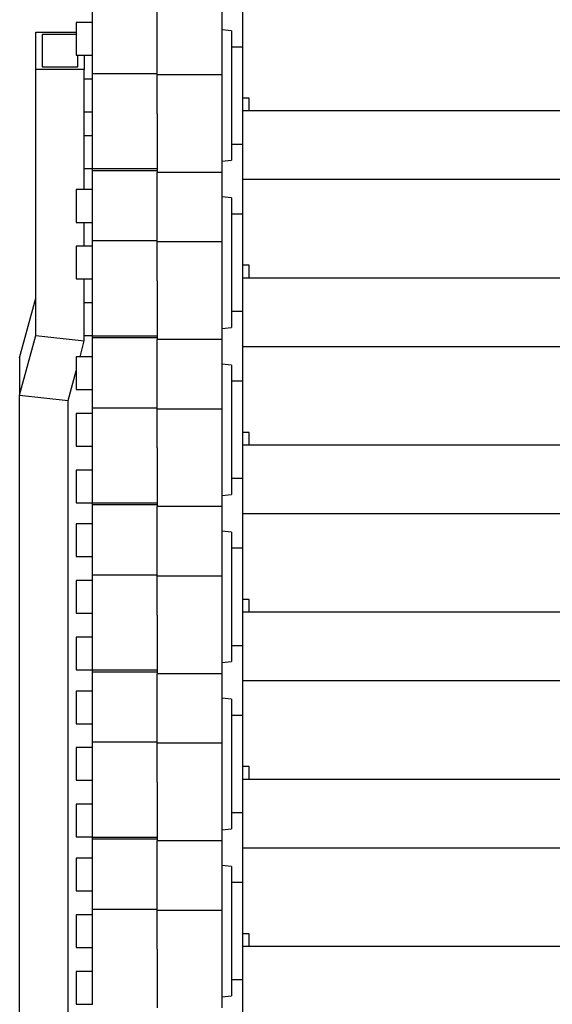
# Model space of a CAD drawing. Units: millimetres. Extents: x 278 to 7006, y -603 to 4149.
# Drawn here: x 3743 to 3907, y 3137 to 3442 of the extents above; entities that cross this region are included whole.
import ezdxf

# ---------------------------------------------------------------- set-up
doc = ezdxf.new("R2010")
doc.units = ezdxf.units.MM
doc.header["$LTSCALE"] = 20
doc.linetypes.add('SLD-Durchgehend', pattern=[0])

msp = doc.modelspace()

# ---------------------------------------------------------------- linework, layer by layer
at = {"color": 7, "linetype": 'SLD-Durchgehend', "lineweight": 25}
for p, q in [((3765.02, 3424.97), (3765.02, 3446.67)), ((3785.02, 3424.97), (3785.02, 3446.08)), ((3805.02, 3446.08), (3805.02, 3424.68)), ((3811.52, 3418.17), (3811.52, 3443.94)), ((3765.02, 3440.73), (3760.02, 3440.73)), ((3760.02, 3440.73), (3760.02, 3430.63)), ((3747.52, 3437.79), (3760.02, 3437.79)), ((3747.52, 3426.24), (3747.52, 3437.79)), ((3749.52, 3437.02), (3749.52, 3427.01)), ((3760.02, 3437.02), (3749.52, 3437.02)), ((3808.02, 3438.17), (3805.02, 3438.49)), ((3808.02, 3438.17), (3808.02, 3398.17)), ((3760.02, 3430.63), (3765.02, 3430.63)), ((3760.52, 3427.01), (3760.52, 3430.63)), ((3762.52, 3430.63), (3762.52, 3426.24)), ((3811.52, 3433.17), (3808.02, 3433.17)), ((3747.52, 3344.03), (3747.52, 3426.24)), ((3762.52, 3426.24), (3747.52, 3426.24)), ((3749.52, 3427.01), (3760.52, 3427.01)), ((3762.52, 3389.07), (3762.52, 3426.24)), ((3765.02, 3424.97), (3785.02, 3424.97)), ((3765.02, 3395.47), (3765.02, 3424.97)), ((3785.02, 3412.55), (3785.02, 3424.97)), ((3785.02, 3424.68), (3805.02, 3424.68)), ((3805.02, 3424.68), (3805.02, 3394.42)), ((3765.02, 3423.22), (3762.52, 3423.22)), ((3811.52, 3413.51), (3811.52, 3418.17)), ((3813.52, 3417.37), (3811.52, 3417.37)), ((3813.52, 3413.51), (3813.52, 3417.37)), ((3762.52, 3413.12), (3765.02, 3413.12)), ((3785.02, 3412.55), (3785.02, 3394.42)), ((3811.52, 3413.51), (4164.52, 3413.51)), ((3811.52, 3392.28), (3811.52, 3413.51)), ((3765.02, 3405.71), (3762.52, 3405.71)), ((3808.02, 3403.17), (3811.52, 3403.17)), ((3805.02, 3397.86), (3808.02, 3398.17)), ((3762.52, 3395.61), (3765.02, 3395.61)), ((3785.02, 3395.47), (3765.02, 3395.47)), ((3765.02, 3395.02), (3765.02, 3395.47)), ((3765.02, 3395.02), (3785.02, 3395.02)), ((3765.02, 3373.31), (3765.02, 3395.02)), ((3785.02, 3373.31), (3785.02, 3394.42)), ((3805.02, 3394.42), (3785.02, 3394.42)), ((3805.02, 3394.42), (3805.02, 3373.02)), ((3811.52, 3366.51), (3811.52, 3392.28)), ((3811.52, 3392.28), (4164.52, 3392.28)), ((3765.02, 3389.07), (3760.02, 3389.07)), ((3760.02, 3389.07), (3760.02, 3378.97)), ((3808.02, 3386.51), (3805.02, 3386.83)), ((3808.02, 3386.51), (3808.02, 3346.51)), ((3811.52, 3381.51), (3808.02, 3381.51)), ((3760.02, 3378.97), (3765.02, 3378.97)), ((3762.52, 3371.56), (3762.52, 3378.97)), ((3765.02, 3373.31), (3785.02, 3373.31)), ((3765.02, 3343.81), (3765.02, 3373.31)), ((3785.02, 3360.89), (3785.02, 3373.31)), ((3785.02, 3373.02), (3805.02, 3373.02)), ((3805.02, 3373.02), (3805.02, 3342.76)), ((3765.02, 3371.56), (3760.02, 3371.56)), ((3760.02, 3371.56), (3760.02, 3361.46)), ((3811.52, 3361.85), (3811.52, 3366.51)), ((3813.52, 3365.71), (3811.52, 3365.71)), ((3813.52, 3361.85), (3813.52, 3365.71)), ((3760.02, 3361.46), (3765.02, 3361.46)), ((3762.52, 3342.32), (3762.52, 3361.46)), ((3785.02, 3360.89), (3785.02, 3342.76)), ((3811.52, 3361.85), (4164.52, 3361.85)), ((3811.52, 3340.62), (3811.52, 3361.85)), ((3742.52, 3337.11), (3747.52, 3355.57)), ((3765.02, 3354.06), (3762.52, 3354.06)), ((3808.02, 3351.51), (3811.52, 3351.51)), ((3805.02, 3346.2), (3808.02, 3346.51)), ((3742.52, 3325.57), (3747.52, 3344.03)), ((3747.52, 3344.03), (3762.52, 3342.32)), ((3761.19, 3337.41), (3762.52, 3342.32)), ((3762.52, 3343.96), (3765.02, 3343.96)), ((3785.02, 3343.81), (3765.02, 3343.81)), ((3765.02, 3343.36), (3765.02, 3343.81)), ((3765.02, 3343.36), (3785.02, 3343.36)), ((3765.02, 3321.66), (3765.02, 3343.36)), ((3785.02, 3321.66), (3785.02, 3342.76)), ((3805.02, 3342.76), (3785.02, 3342.76)), ((3805.02, 3342.76), (3805.02, 3321.36)), ((3811.52, 3314.85), (3811.52, 3340.62)), ((3811.52, 3340.62), (4164.52, 3340.62)), ((3742.52, 3337.11), (3742.52, 3325.57)), ((3765.02, 3337.41), (3760.02, 3337.41)), ((3760.02, 3337.41), (3760.02, 3327.31)), ((3757.52, 3323.86), (3760.02, 3333.09)), ((3808.02, 3334.85), (3805.02, 3335.17)), ((3808.02, 3334.85), (3808.02, 3294.85)), ((3811.52, 3329.85), (3808.02, 3329.85)), ((3760.02, 3327.31), (3765.02, 3327.31)), ((3742.52, 3325.57), (3757.52, 3323.86)), ((3742.52, 3076.56), (3742.52, 3325.57)), ((3757.52, 3076.56), (3757.52, 3323.86)), ((3765.02, 3321.66), (3785.02, 3321.66)), ((3765.02, 3292.15), (3765.02, 3321.66)), ((3785.02, 3309.23), (3785.02, 3321.66)), ((3785.02, 3321.36), (3805.02, 3321.36)), ((3805.02, 3321.36), (3805.02, 3291.1)), ((3765.02, 3319.9), (3760.02, 3319.9)), ((3760.02, 3319.9), (3760.02, 3309.8)), ((3811.52, 3310.19), (3811.52, 3314.85)), ((3813.52, 3314.05), (3811.52, 3314.05)), ((3813.52, 3310.19), (3813.52, 3314.05)), ((3760.02, 3309.8), (3765.02, 3309.8)), ((3785.02, 3309.23), (3785.02, 3291.1)), ((3811.52, 3310.19), (4164.52, 3310.19)), ((3811.52, 3288.96), (3811.52, 3310.19)), ((3765.02, 3302.4), (3760.02, 3302.4)), ((3760.02, 3302.4), (3760.02, 3292.3)), ((3808.02, 3299.85), (3811.52, 3299.85)), ((3805.02, 3294.54), (3808.02, 3294.85)), ((3760.02, 3292.3), (3765.02, 3292.3)), ((3785.02, 3292.15), (3765.02, 3292.15)), ((3765.02, 3291.7), (3765.02, 3292.15)), ((3765.02, 3291.7), (3785.02, 3291.7)), ((3765.02, 3270), (3765.02, 3291.7)), ((3785.02, 3270), (3785.02, 3291.1)), ((3805.02, 3291.1), (3785.02, 3291.1)), ((3805.02, 3291.1), (3805.02, 3269.7)), ((3811.52, 3263.19), (3811.52, 3288.96)), ((3811.52, 3288.96), (4164.52, 3288.96)), ((3765.02, 3285.75), (3760.02, 3285.75)), ((3760.02, 3285.75), (3760.02, 3275.65)), ((3808.02, 3283.2), (3805.02, 3283.51)), ((3808.02, 3283.2), (3808.02, 3243.2)), ((3811.52, 3278.2), (3808.02, 3278.2)), ((3760.02, 3275.65), (3765.02, 3275.65)), ((3765.02, 3270), (3785.02, 3270)), ((3765.02, 3240.49), (3765.02, 3270)), ((3785.02, 3257.57), (3785.02, 3270)), ((3785.02, 3269.7), (3805.02, 3269.7)), ((3805.02, 3269.7), (3805.02, 3239.44)), ((3765.02, 3268.25), (3760.02, 3268.25)), ((3760.02, 3268.25), (3760.02, 3258.15)), ((3811.52, 3258.53), (3811.52, 3263.19)), ((3813.52, 3262.39), (3811.52, 3262.39)), ((3813.52, 3258.53), (3813.52, 3262.39)), ((3760.02, 3258.15), (3765.02, 3258.15)), ((3785.02, 3257.57), (3785.02, 3239.44)), ((3811.52, 3258.53), (4164.52, 3258.53)), ((3811.52, 3237.3), (3811.52, 3258.53)), ((3765.02, 3250.74), (3760.02, 3250.74)), ((3760.02, 3250.74), (3760.02, 3240.64)), ((3808.02, 3248.2), (3811.52, 3248.2)), ((3805.02, 3242.88), (3808.02, 3243.2)), ((3760.02, 3240.64), (3765.02, 3240.64)), ((3785.02, 3240.49), (3765.02, 3240.49)), ((3765.02, 3240.04), (3765.02, 3240.49)), ((3765.02, 3240.04), (3785.02, 3240.04)), ((3765.02, 3218.34), (3765.02, 3240.04)), ((3785.02, 3218.34), (3785.02, 3239.44)), ((3805.02, 3239.44), (3785.02, 3239.44)), ((3805.02, 3239.44), (3805.02, 3218.04)), ((3811.52, 3211.54), (3811.52, 3237.3)), ((3811.52, 3237.3), (4164.52, 3237.3)), ((3765.02, 3234.09), (3760.02, 3234.09)), ((3760.02, 3234.09), (3760.02, 3223.99)), ((3808.02, 3231.54), (3805.02, 3231.85)), ((3808.02, 3231.54), (3808.02, 3191.54)), ((3811.52, 3226.54), (3808.02, 3226.54)), ((3760.02, 3223.99), (3765.02, 3223.99)), ((3765.02, 3218.34), (3785.02, 3218.34)), ((3765.02, 3188.83), (3765.02, 3218.34)), ((3785.02, 3205.92), (3785.02, 3218.34)), ((3785.02, 3218.04), (3805.02, 3218.04)), ((3805.02, 3218.04), (3805.02, 3187.79)), ((3765.02, 3216.59), (3760.02, 3216.59)), ((3760.02, 3216.59), (3760.02, 3206.49)), ((3811.52, 3206.87), (3811.52, 3211.54)), ((3813.52, 3210.73), (3811.52, 3210.73)), ((3813.52, 3206.87), (3813.52, 3210.73)), ((3760.02, 3206.49), (3765.02, 3206.49)), ((3785.02, 3205.92), (3785.02, 3187.79)), ((3811.52, 3206.87), (4164.52, 3206.87)), ((3811.52, 3185.65), (3811.52, 3206.87)), ((3765.02, 3199.08), (3760.02, 3199.08)), ((3760.02, 3199.08), (3760.02, 3188.98)), ((3808.02, 3196.54), (3811.52, 3196.54)), ((3805.02, 3191.22), (3808.02, 3191.54)), ((3760.02, 3188.98), (3765.02, 3188.98)), ((3785.02, 3188.83), (3765.02, 3188.83)), ((3765.02, 3188.38), (3765.02, 3188.83)), ((3765.02, 3188.38), (3785.02, 3188.38)), ((3765.02, 3166.68), (3765.02, 3188.38)), ((3785.02, 3166.68), (3785.02, 3187.79)), ((3805.02, 3187.79), (3785.02, 3187.79)), ((3805.02, 3187.79), (3805.02, 3166.39)), ((3811.52, 3159.88), (3811.52, 3185.65)), ((3811.52, 3185.65), (4164.52, 3185.65)), ((3765.02, 3182.44), (3760.02, 3182.44)), ((3760.02, 3182.44), (3760.02, 3172.34)), ((3808.02, 3179.88), (3805.02, 3180.19)), ((3808.02, 3179.88), (3808.02, 3139.88)), ((3811.52, 3174.88), (3808.02, 3174.88)), ((3760.02, 3172.34), (3765.02, 3172.34)), ((3765.02, 3166.68), (3785.02, 3166.68)), ((3765.02, 3137.17), (3765.02, 3166.68)), ((3785.02, 3154.26), (3785.02, 3166.68)), ((3785.02, 3166.39), (3805.02, 3166.39)), ((3805.02, 3166.39), (3805.02, 3136.13)), ((3765.02, 3164.93), (3760.02, 3164.93)), ((3760.02, 3164.93), (3760.02, 3154.83)), ((3811.52, 3155.22), (3811.52, 3159.88)), ((3813.52, 3159.07), (3811.52, 3159.07)), ((3813.52, 3155.22), (3813.52, 3159.07)), ((3760.02, 3154.83), (3765.02, 3154.83)), ((3785.02, 3154.26), (3785.02, 3136.13)), ((3811.52, 3133.99), (3811.52, 3155.22)), ((3811.52, 3155.22), (4164.52, 3155.22)), ((3765.02, 3147.42), (3760.02, 3147.42)), ((3760.02, 3147.42), (3760.02, 3137.32)), ((3808.02, 3144.88), (3811.52, 3144.88)), ((3805.02, 3139.56), (3808.02, 3139.88)), ((3760.02, 3137.32), (3765.02, 3137.32))]:
    msp.add_line(p, q, dxfattribs=at)

doc.saveas('drawing.dxf')
